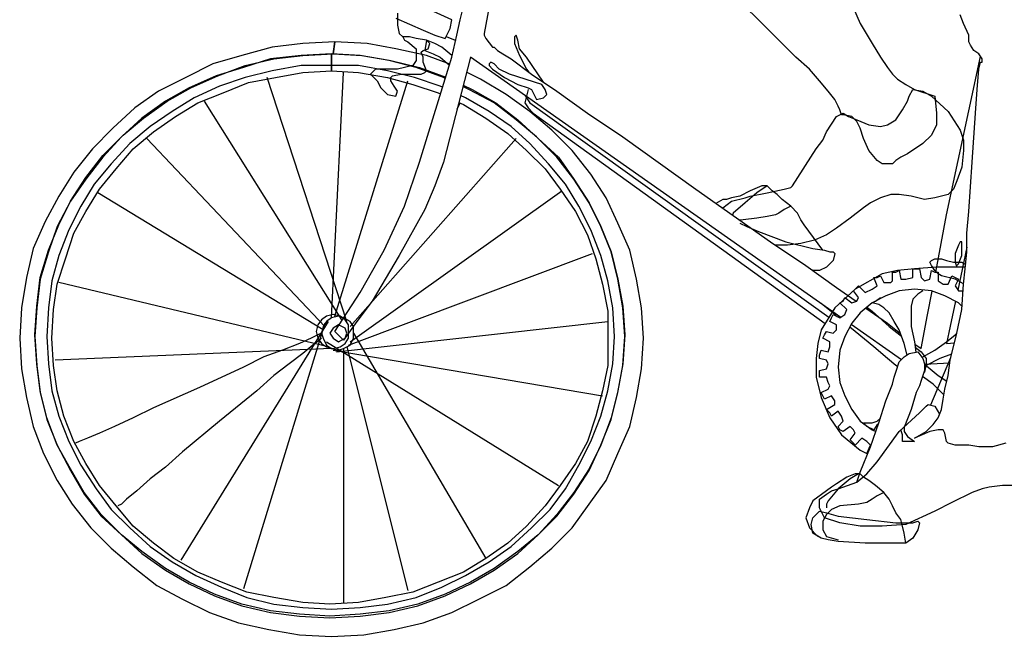
# Model space of a CAD drawing. Units: inches. Extents: x 70651 to 145278, y 52389 to 89301.
# Drawn here: x 112523 to 113751, y 86710 to 87480 of the extents above; entities that cross this region are included whole.
import ezdxf

# ---------------------------------------------------------------- set-up
doc = ezdxf.new("R2010")
doc.units = ezdxf.units.IN
doc.header["$MEASUREMENT"] = 0
doc.layers.add('09', color=9, linetype='Continuous')
doc.layers.add('DIEN HOA', color=111, linetype='Continuous')

# ---------------------------------------------------------------- blocks, each defined once
blk = doc.blocks.new('Nguoi 1')
at = {"layer": '09', "color": 2}
for p, q in [((4738.9, 3531.6), (4698.8, 3571.7)), ((4278.2, 3550.6), (4278.2, 3535.8)), ((4345.9, 3542.2), (4318.4, 3554.8)), ((4356.4, 3542.2), (4360.6, 3559.1)), ((4392.3, 3559.1), (4386, 3525.2)), ((4846.7, 3556.9), (4855.2, 3537.9)), ((4276.1, 3544.3), (4309.9, 3529.5)), ((4343.7, 3531.6), (4345.9, 3542.2)), ((4352.2, 3523.1), (4356.4, 3542.2)), ((4855.2, 3537.9), (4861.5, 3527.4)), ((4984.1, 3537.9), (4979.8, 3548.5)), ((4990.4, 3523.1), (4984.1, 3537.9)), ((4278.2, 3535.8), (4280.3, 3525.2)), ((4280.3, 3525.2), (4284.6, 3521)), ((4309.9, 3529.5), (4324.7, 3523.1)), ((4337.4, 3518.9), (4343.7, 3531.6)), ((4386, 3525.2), (4386, 3523.1)), ((4774.9, 3495.7), (4738.9, 3531.6)), ((4861.5, 3527.4), (4870, 3512.6)), ((4159.9, 3512.6), (4121.8, 3508.3)), ((4200, 3514.7), (4159.9, 3512.6)), ((4197.9, 3499.9), (4200, 3514.7)), ((4200, 3514.7), (4197.9, 3499.9)), ((4240.2, 3512.6), (4200, 3514.7)), ((4276.1, 3506.2), (4240.2, 3512.6)), ((4284.6, 3521), (4286.7, 3516.8)), ((4286.7, 3521), (4284.6, 3521)), ((4293, 3521), (4286.7, 3521)), ((4286.7, 3516.8), (4290.9, 3514.7)), ((4290.9, 3514.7), (4301.5, 3506.2)), ((4301.5, 3518.9), (4293, 3521)), ((4314.2, 3516.8), (4301.5, 3518.9)), ((4314.2, 3516.8), (4312, 3504.1)), ((4324.7, 3512.6), (4314.2, 3516.8)), ((4316.3, 3514.7), (4314.2, 3516.8)), ((4318.4, 3512.6), (4316.3, 3514.7)), ((4316.3, 3506.2), (4318.4, 3512.6)), ((4324.7, 3523.1), (4337.4, 3518.9)), ((4333.2, 3508.3), (4324.7, 3512.6)), ((4338.8, 3521.6), (4350.1, 3516.8)), ((4345.9, 3495.7), (4352.2, 3523.1)), ((4350.1, 3516.8), (4350.7, 3516.6)), ((4386, 3523.1), (4388.1, 3518.9)), ((4388.1, 3518.9), (4396.6, 3508.3)), ((4426.2, 3523.1), (4424, 3521)), ((4424, 3521), (4424, 3518.9)), ((4424, 3518.9), (4424, 3512.6)), ((4424, 3512.6), (4430.4, 3497.8)), ((4428.3, 3516.8), (4426.2, 3523.1)), ((4430.4, 3506.2), (4428.3, 3516.8)), ((4870, 3512.6), (4880.5, 3495.7)), ((4990.4, 3514.7), (4990.4, 3523.1)), ((4992.5, 3510.5), (4990.4, 3514.7)), ((4121.8, 3508.3), (4083.8, 3497.8)), ((4195.8, 3499.9), (4157.8, 3497.8)), ((4159.9, 3497.8), (4197.9, 3499.9)), ((4195.8, 3478.8), (4195.8, 3499.9)), ((4195.8, 3499.9), (4195.8, 3478.8)), ((4231.7, 3497.8), (4195.8, 3499.9)), ((4197.9, 3499.9), (4233.8, 3497.8)), ((4314.2, 3497.8), (4276.1, 3506.2)), ((4301.5, 3506.2), (4301.5, 3491.4)), ((4307.8, 3502), (4309.9, 3504.1)), ((4309.9, 3495.7), (4307.8, 3502)), ((4309.9, 3504.1), (4316.3, 3506.2)), ((4312, 3504.1), (4322.6, 3499.9)), ((4322.6, 3499.9), (4331.1, 3495.7)), ((4345.9, 3497.8), (4333.2, 3508.3)), ((4396.6, 3508.3), (4398.7, 3508.3)), ((4398.7, 3508.3), (4402.9, 3504.1)), ((4402.9, 3504.1), (4409.3, 3499.9)), ((4409.3, 3499.9), (4419.8, 3493.5)), ((4438.8, 3495.7), (4430.4, 3506.2)), ((4996.7, 3504.1), (4992.5, 3510.5)), ((5003.1, 3499.9), (4996.7, 3504.1)), ((5007.3, 3493.5), (5003.1, 3499.9)), ((4083.8, 3497.8), (4047.9, 3487.2)), ((4119.7, 3493.5), (4085.9, 3483)), ((4088, 3485.1), (4124, 3493.5)), ((4157.8, 3497.8), (4119.7, 3493.5)), ((4124, 3493.5), (4159.9, 3497.8)), ((4267.7, 3491.4), (4231.7, 3497.8)), ((4233.8, 3497.8), (4269.8, 3491.4)), ((4301.5, 3483), (4267.7, 3491.4)), ((4269.8, 3491.4), (4305.7, 3483)), ((4301.5, 3491.4), (4297.2, 3485.1)), ((4305.7, 3364.6), (4345.9, 3495.7)), ((4309.9, 3489.3), (4309.9, 3495.7)), ((4314.2, 3478.8), (4309.9, 3489.3)), ((4343.2, 3486.9), (4314.2, 3497.8)), ((4331.1, 3495.7), (4342.8, 3485.8)), ((4369.1, 3495.7), (4335.3, 3364.6)), ((4346.2, 3497.4), (4345.9, 3497.8)), ((4831, 3171), (4369.1, 3495.7)), ((4394.5, 3489.3), (4392.3, 3487.2)), ((4398.7, 3487.2), (4394.5, 3489.3)), ((4419.8, 3493.5), (4445.2, 3474.5)), ((4430.4, 3497.8), (4438.8, 3480.9)), ((4460.3, 3464.4), (4438.8, 3495.7)), ((4791.8, 3480.9), (4774.9, 3495.7)), ((4880.5, 3495.7), (4889, 3483)), ((4962.9, 3299.1), (5005.3, 3496.6)), ((5003.1, 3480.9), (5005.2, 3489.3)), ((5005.2, 3489.3), (5007.3, 3489.3)), ((5007.3, 3489.3), (5007.3, 3493.5)), ((5007.3, 3489.3), (5007.3, 3489.3)), ((4047.9, 3487.2), (4014.1, 3470.3)), ((4085.9, 3483), (4052.1, 3472.4)), ((4054.2, 3472.4), (4088, 3485.1)), ((4121.8, 3478.8), (4088, 3470.3)), ((4157.8, 3485.1), (4121.8, 3478.8)), ((4126.1, 3470.3), (4159.9, 3476.6)), ((4193.7, 3485.1), (4157.8, 3485.1)), ((4159.9, 3476.6), (4195.8, 3478.8)), ((4229.6, 3485.1), (4193.7, 3485.1)), ((4195.8, 3478.8), (4229.6, 3476.6)), ((4195.8, 3170.2), (4210.6, 3476.6)), ((4265.5, 3478.8), (4229.6, 3485.1)), ((4229.6, 3476.6), (4265.5, 3470.3)), ((4250.8, 3480.9), (4244.4, 3474.5)), ((4259.2, 3480.9), (4250.8, 3480.9)), ((4278.2, 3480.9), (4259.2, 3480.9)), ((4299.4, 3470.3), (4265.5, 3478.8)), ((4297.2, 3485.1), (4278.2, 3480.9)), ((4335.3, 3470.3), (4301.5, 3483)), ((4305.7, 3483), (4338.2, 3470.8)), ((4307.8, 3474.5), (4312, 3476.6)), ((4312, 3476.6), (4314.2, 3478.8)), ((4381.8, 3468.2), (4364.3, 3476.9)), ((4392.3, 3487.2), (4392.3, 3485.1)), ((4392.3, 3485.1), (4396.6, 3480.9)), ((4396.6, 3480.9), (4411.4, 3470.3)), ((4405, 3480.9), (4398.7, 3487.2)), ((4417.7, 3474.5), (4405, 3480.9)), ((4438.8, 3480.9), (4442, 3476.9)), ((4804.4, 3466.1), (4791.8, 3480.9)), ((4889, 3483), (4895.3, 3474.5)), ((5001, 3455.5), (5003.1, 3480.9)), ((4014.1, 3470.3), (3980.2, 3453.4)), ((4052.1, 3472.4), (4018.3, 3457.6)), ((4020.4, 3457.6), (4054.2, 3472.4)), ((4088, 3470.3), (4056.3, 3459.7)), ((4060.6, 3451.3), (4092.3, 3464)), ((4092.3, 3464), (4126.1, 3470.3)), ((4214.8, 3166), (4115.5, 3470.3)), ((4200, 3172.3), (4290.9, 3466.1)), ((4244.4, 3474.5), (4252.9, 3466.1)), ((4252.9, 3466.1), (4257.1, 3457.6)), ((4265.5, 3470.3), (4297.2, 3461.8)), ((4269.8, 3470.3), (4271.9, 3472.4)), ((4269.8, 3466.1), (4269.8, 3470.3)), ((4274, 3459.7), (4269.8, 3466.1)), ((4271.9, 3472.4), (4282.5, 3474.5)), ((4282.5, 3474.5), (4297.2, 3474.5)), ((4297.2, 3474.5), (4307.8, 3474.5)), ((4331.1, 3459.7), (4299.4, 3470.3)), ((4337.7, 3469.2), (4335.3, 3470.3)), ((4413.5, 3449.2), (4381.8, 3468.2)), ((4411.4, 3470.3), (4428.3, 3461.8)), ((4457.9, 3461.8), (4417.7, 3474.5)), ((4445.2, 3474.5), (4476.9, 3453.4)), ((4815, 3453.4), (4804.4, 3466.1)), ((4895.3, 3474.5), (4901.7, 3468.2)), ((4901.7, 3468.2), (4912.2, 3461.8)), ((3980.2, 3453.4), (3950.7, 3432.3)), ((4018.3, 3457.6), (3988.7, 3440.7)), ((3990.8, 3440.7), (4020.4, 3457.6)), ((4056.3, 3459.7), (4024.6, 3444.9)), ((4028.9, 3438.6), (4060.6, 3451.3)), ((4257.1, 3457.6), (4265.5, 3449.2)), ((4278.2, 3453.4), (4274, 3459.7)), ((4276.1, 3447.1), (4278.2, 3453.4)), ((4297.2, 3461.8), (4328.9, 3451.3)), ((4328.9, 3451.3), (4331.8, 3449.9)), ((4334.4, 3458.2), (4331.1, 3459.7)), ((4367, 3455.5), (4359.6, 3458.9)), ((4360.1, 3460.7), (4371.2, 3455.5)), ((4398.7, 3438.6), (4367, 3455.5)), ((4371.2, 3455.5), (4400.8, 3438.6)), ((4428.3, 3461.8), (4440.9, 3457.6)), ((4440.9, 3455.5), (4438.8, 3447.1)), ((4440.9, 3457.6), (4445.2, 3455.5)), ((4445.2, 3455.5), (4447.3, 3451.3)), ((4447.3, 3451.3), (4449.4, 3447.1)), ((4462.1, 3455.5), (4457.9, 3461.8)), ((4464.2, 3449.2), (4462.1, 3455.5)), ((4476.9, 3453.4), (4514.9, 3425.9)), ((4823.5, 3442.8), (4815, 3453.4)), ((4912.2, 3461.8), (4922.8, 3455.5)), ((4916.4, 3447.1), (4920.7, 3455.5)), ((4920.7, 3455.5), (4933.4, 3453.4)), ((4922.8, 3455.5), (4948.1, 3447.1)), ((4933.4, 3453.4), (4943.9, 3447.1)), ((4998.9, 3425.9), (5001, 3455.5)), ((3988.7, 3440.7), (3959.1, 3419.6)), ((3961.2, 3419.6), (3990.8, 3440.7)), ((4024.6, 3444.9), (3997.2, 3428)), ((4001.4, 3421.7), (4028.9, 3438.6)), ((4208.5, 3168.1), (4037.3, 3440.7)), ((4265.5, 3449.2), (4276.1, 3447.1)), ((4352.3, 3430.7), (4356.4, 3438.6)), ((4354.6, 3439.3), (4360.6, 3436.5)), ((4362.8, 3444.9), (4356.7, 3447.8)), ((4392.3, 3428), (4362.8, 3444.9)), ((4426.2, 3417.5), (4398.7, 3438.6)), ((4400.8, 3438.6), (4428.3, 3417.5)), ((4443.1, 3428), (4413.5, 3449.2)), ((4436.7, 3448.2), (4438.8, 3444.9)), ((4438.8, 3447.1), (4436.7, 3438.6)), ((4436.7, 3438.6), (4440.9, 3432.3)), ((4438.8, 3444.9), (4443.1, 3438.6)), ((4443.1, 3438.6), (4816.2, 3171.1)), ((4449.4, 3447.1), (4451.5, 3442.8)), ((4451.5, 3442.8), (4460, 3444.9)), ((4460, 3444.9), (4464.2, 3449.2)), ((4827.7, 3434.4), (4823.5, 3442.8)), ((4908, 3430.1), (4914.3, 3440.7)), ((4914.3, 3440.7), (4916.4, 3447.1)), ((4943.9, 3447.1), (4965, 3428)), ((4948.1, 3447.1), (4950.3, 3425.9)), ((3950.7, 3432.3), (3923.2, 3406.9)), ((3997.2, 3428), (3969.7, 3409)), ((4360.6, 3436.5), (4388.1, 3419.6)), ((4419.8, 3409), (4392.3, 3428)), ((4440.9, 3432.3), (4447.3, 3425.9)), ((4470.5, 3404.8), (4443.1, 3428)), ((4829.8, 3430.1), (4827.7, 3434.4)), ((4831.9, 3423.8), (4829.8, 3430.1)), ((4899.5, 3417.5), (4908, 3430.1)), ((4965, 3428), (4979.8, 3404.8)), ((3959.1, 3419.6), (3933.8, 3396.3)), ((3935.9, 3398.4), (3961.2, 3419.6)), ((3973.9, 3402.7), (4001.4, 3421.7)), ((4388.1, 3419.6), (4415.6, 3400.6)), ((4451.5, 3396.3), (4426.2, 3417.5)), ((4428.3, 3417.5), (4453.6, 3394.2)), ((4447.3, 3425.9), (4811.5, 3163.5)), ((4514.9, 3425.9), (4559.3, 3396.3)), ((4812.9, 3402.7), (4825.6, 3421.7)), ((4825.6, 3421.7), (4834, 3425.9)), ((4831.9, 3423.8), (4831.9, 3423.8)), ((4834, 3423.8), (4831.9, 3423.8)), ((4834, 3425.9), (4840.4, 3421.7)), ((4844.6, 3421.7), (4834, 3423.8)), ((4840.4, 3421.7), (4850.9, 3417.5)), ((4850.9, 3415.4), (4844.6, 3421.7)), ((4850.9, 3417.5), (4865.7, 3411.1)), ((4855.2, 3406.9), (4850.9, 3415.4)), ((4889, 3411.1), (4899.5, 3417.5)), ((4950.3, 3425.9), (4950.3, 3411.1)), ((4994.6, 3364.6), (4998.9, 3425.9)), ((3923.2, 3406.9), (3897.8, 3381.5)), ((3969.7, 3409), (3944.3, 3387.9)), ((3948.5, 3381.5), (3973.9, 3402.7)), ((4443.1, 3387.9), (4419.8, 3409)), ((4495.9, 3379.4), (4470.5, 3404.8)), ((4808.7, 3392.1), (4812.9, 3402.7)), ((4859.4, 3394.2), (4855.2, 3406.9)), ((4865.7, 3411.1), (4880.5, 3409)), ((4880.5, 3409), (4889, 3411.1)), ((4950.3, 3411.1), (4943.9, 3398.4)), ((4979.8, 3404.8), (4984.1, 3392.1)), ((3910.5, 3373.1), (3935.9, 3398.4)), ((3933.8, 3396.3), (3910.5, 3371)), ((4187.4, 3159.6), (3965.5, 3394.2)), ((4219.1, 3159.6), (4426.2, 3394.2)), ((4415.6, 3400.6), (4438.8, 3379.4)), ((4476.9, 3371), (4451.5, 3396.3)), ((4453.6, 3394.2), (4479, 3371)), ((4559.3, 3396.3), (4650.2, 3330.8)), ((4800.2, 3381.5), (4808.7, 3392.1)), ((4865.7, 3379.4), (4859.4, 3394.2)), ((4943.9, 3398.4), (4933.4, 3387.9)), ((4984.1, 3392.1), (4984.1, 3379.4)), ((3897.8, 3381.5), (3874.6, 3352)), ((3944.3, 3387.9), (3921.1, 3362.5)), ((3927.4, 3356.2), (3948.5, 3381.5)), ((4438.8, 3379.4), (4462.1, 3356.2)), ((4466.3, 3362.5), (4443.1, 3387.9)), ((4519.1, 3349.8), (4495.9, 3379.4)), ((4770.6, 3335), (4800.2, 3381.5)), ((4876.3, 3366.7), (4865.7, 3379.4)), ((4933.4, 3387.9), (4914.3, 3375.2)), ((4984.1, 3379.4), (4982, 3358.3)), ((3889.4, 3345.6), (3910.5, 3373.1)), ((3910.5, 3371), (3889.4, 3343.5)), ((4286.7, 3309.7), (4305.7, 3364.6)), ((4335.3, 3364.6), (4324.7, 3335)), ((4498, 3343.5), (4476.9, 3371)), ((4479, 3371), (4498, 3343.5)), ((4882.6, 3362.5), (4876.3, 3366.7)), ((4899.5, 3366.7), (4895.3, 3362.5)), ((4905.9, 3371), (4899.5, 3366.7)), ((4914.3, 3375.2), (4905.9, 3371)), ((4990.4, 3303.3), (4994.6, 3364.6)), ((3921.1, 3362.5), (3899.9, 3337.2)), ((3906.3, 3330.8), (3927.4, 3356.2)), ((4462.1, 3356.2), (4481.1, 3330.8)), ((4487.4, 3337.2), (4466.3, 3362.5)), ((4889, 3362.5), (4882.6, 3362.5)), ((4895.3, 3362.5), (4889, 3362.5)), ((4982, 3358.3), (4975.6, 3341.4)), ((3874.6, 3352), (3855.6, 3322.4)), ((3870.4, 3316), (3889.4, 3345.6)), ((3889.4, 3343.5), (3870.4, 3316)), ((4517, 3313.9), (4498, 3343.5)), ((4498, 3343.5), (4517, 3313.9)), ((4538.2, 3320.3), (4519.1, 3349.8)), ((4975.6, 3341.4), (4971.4, 3330.8)), ((3899.9, 3337.2), (3883, 3309.7)), ((3889.4, 3303.3), (3906.3, 3330.8)), ((4219.1, 3140.6), (4483.2, 3328.7)), ((4324.7, 3335), (4312, 3305.5)), ((4481.1, 3330.8), (4500.1, 3303.3)), ((4504.3, 3309.7), (4487.4, 3337.2)), ((4650.2, 3330.8), (4743.2, 3265.3)), ((4717.8, 3328.7), (4705.1, 3322.4)), ((4732.6, 3335), (4717.8, 3328.7)), ((4738.9, 3335), (4726.2, 3326.6)), ((4738.9, 3335), (4732.6, 3335)), ((4741, 3332.9), (4738.9, 3335)), ((4738.9, 3326.6), (4760.1, 3330.8)), ((4745.3, 3328.7), (4741, 3332.9)), ((4751.6, 3324.5), (4745.3, 3328.7)), ((4760.1, 3330.8), (4768.5, 3332.9)), ((4768.5, 3332.9), (4770.6, 3335)), ((4971.4, 3330.8), (4965, 3324.5)), ((3855.6, 3322.4), (3838.7, 3290.7)), ((3870.4, 3316), (3853.5, 3284.3)), ((3855.6, 3286.4), (3870.4, 3316)), ((4185.2, 3155.4), (3904.2, 3326.6)), ((4553, 3288.6), (4538.2, 3320.3)), ((4684, 3318.1), (4675.2, 3313.2)), ((4688.2, 3318.1), (4684, 3318.1)), ((4684, 3307.6), (4694.5, 3316)), ((4694.5, 3320.3), (4688.2, 3318.1)), ((4705.1, 3322.4), (4694.5, 3320.3)), ((4694.5, 3316), (4711.5, 3320.3)), ((4726.2, 3326.6), (4711.5, 3313.9)), ((4711.5, 3320.3), (4717.8, 3322.4)), ((4711.5, 3320.3), (4711.5, 3320.3)), ((4717.8, 3322.4), (4738.9, 3326.6)), ((4757.9, 3318.1), (4751.6, 3324.5)), ((4768.5, 3309.7), (4757.9, 3318.1)), ((4880.5, 3320.3), (4867.8, 3313.9)), ((4893.2, 3324.5), (4880.5, 3320.3)), ((4903.8, 3324.5), (4893.2, 3324.5)), ((4918.6, 3322.4), (4903.8, 3324.5)), ((4935.5, 3318.1), (4918.6, 3322.4)), ((4948.1, 3320.3), (4935.5, 3318.1)), ((4965, 3324.5), (4948.1, 3320.3)), ((3883, 3309.7), (3868.2, 3280.1)), ((3874.6, 3275.9), (3889.4, 3303.3)), ((4261.3, 3254.7), (4286.7, 3309.7)), ((4312, 3305.5), (4280.3, 3248.4)), ((4500.1, 3303.3), (4514.9, 3273.8)), ((4519.1, 3280.1), (4504.3, 3309.7)), ((4531.8, 3284.3), (4517, 3313.9)), ((4517, 3313.9), (4531.8, 3284.3)), ((4683.9, 3307.1), (4684, 3307.6)), ((4711.5, 3313.9), (4696.7, 3301.2)), ((4760.1, 3305.5), (4753.7, 3301.2)), ((4768.5, 3309.7), (4760.1, 3305.5)), ((4777, 3301.2), (4768.5, 3309.7)), ((4859.4, 3307.6), (4842.5, 3294.9)), ((4867.8, 3313.9), (4859.4, 3307.6)), ((4988.3, 3275.9), (4990.4, 3303.3)), ((4696.7, 3301.2), (4695.8, 3298.7)), ((4709.3, 3292.8), (4705.1, 3292.1)), ((4726.2, 3294.9), (4709.3, 3292.8)), ((4738.9, 3297), (4726.2, 3294.9)), ((4749.5, 3299.1), (4738.9, 3297)), ((4753.7, 3301.2), (4749.5, 3299.1)), ((4779.1, 3297), (4777, 3301.2)), ((4781.2, 3292.8), (4779.1, 3297)), ((4785.4, 3286.4), (4781.2, 3292.8)), ((4842.5, 3294.9), (4825.6, 3282.2)), ((4949.3, 3227.3), (4962.9, 3299.1)), ((3838.7, 3290.7), (3823.9, 3256.9)), ((3842.9, 3254.7), (3855.6, 3286.4)), ((3853.5, 3284.3), (3842.9, 3252.6)), ((3868.2, 3280.1), (3855.6, 3248.4)), ((4531.8, 3248.4), (4519.1, 3280.1)), ((4544.5, 3252.6), (4531.8, 3284.3)), ((4531.8, 3284.3), (4544.5, 3252.6)), ((4567.7, 3254.7), (4553, 3288.6)), ((4705.1, 3288.6), (4713.6, 3284.3)), ((4713.6, 3284.3), (4728.4, 3278)), ((4808.7, 3254.7), (4785.4, 3286.4)), ((4825.6, 3282.2), (4812.9, 3273.8)), ((3864, 3244.2), (3874.6, 3275.9)), ((4514.9, 3273.8), (4525.5, 3244.2)), ((4728.4, 3278), (4762.2, 3265.3)), ((4798.1, 3267.4), (4781.2, 3263.2)), ((4812.9, 3273.8), (4798.1, 3267.4)), ((4988.3, 3252.6), (4988.3, 3275.9)), ((3823.9, 3256.9), (3815.4, 3220.9)), ((3832.3, 3220.9), (3842.9, 3254.7)), ((4231.7, 3201.9), (4261.3, 3254.7)), ((4576.2, 3218.8), (4567.7, 3254.7)), ((4743.2, 3265.3), (4787.5, 3235.7)), ((4764.3, 3261.1), (4749.5, 3261.1)), ((4762.2, 3265.3), (4796, 3256.9)), ((4781.2, 3263.2), (4764.3, 3261.1)), ((4796, 3256.9), (4810.8, 3254.7)), ((4810.8, 3254.7), (4817.1, 3252.6)), ((4977.7, 3261.1), (4973.5, 3250.5)), ((4988.3, 3258.6), (4977, 3205.1)), ((4979.8, 3265.3), (4977.7, 3261.1)), ((4982, 3265.3), (4979.8, 3265.3)), ((4982, 3261.1), (4982, 3265.3)), ((4982, 3248.4), (4982, 3261.1)), ((3842.9, 3252.6), (3832.3, 3218.8)), ((3855.6, 3248.4), (3847.1, 3216.7)), ((3853.5, 3212.5), (3864, 3244.2)), ((4216.9, 3136.4), (4521.3, 3250.5)), ((4280.3, 3248.4), (4246.5, 3191.3)), ((4525.5, 3244.2), (4533.9, 3212.5)), ((4540.3, 3216.7), (4531.8, 3248.4)), ((4553, 3218.8), (4544.5, 3252.6)), ((4544.5, 3252.6), (4553, 3218.8)), ((4821.3, 3242.1), (4812.9, 3233.6)), ((4817.1, 3252.6), (4821.3, 3252.6)), ((4821.3, 3252.6), (4823.5, 3250.5)), ((4823.5, 3250.5), (4821.3, 3242.1)), ((4941.8, 3239.9), (4943.9, 3242.1)), ((4943.9, 3242.1), (4948.1, 3244.2)), ((4948.1, 3244.2), (4956.6, 3244.2)), ((4956.6, 3244.2), (4962.9, 3242.1)), ((4962.9, 3242.1), (4971.4, 3239.9)), ((4973.5, 3250.5), (4973.5, 3239.9)), ((4977.7, 3237.8), (4982, 3248.4)), ((4986.2, 3231.5), (4988.3, 3252.6)), ((4787.5, 3235.7), (4825.6, 3208.2)), ((4798.1, 3229.4), (4795.6, 3229.9)), ((4812.9, 3233.6), (4804.4, 3229.4)), ((4922.8, 3231.5), (4901.7, 3229.4)), ((4920.7, 3231.5), (4924.9, 3231.5)), ((4920.7, 3220.9), (4920.7, 3231.5)), ((4950.3, 3233.6), (4922.8, 3231.5)), ((4924.9, 3231.5), (4929.1, 3231.5)), ((4929.1, 3231.5), (4931.2, 3220.9)), ((4943.9, 3235.7), (4941.8, 3239.9)), ((4948.1, 3229.4), (4943.9, 3235.7)), ((4982, 3233.6), (4950.3, 3233.6)), ((4971.4, 3239.9), (4982, 3239.9)), ((4973.5, 3239.9), (4975.6, 3233.6)), ((4975.6, 3235.7), (4977.7, 3237.8)), ((4975.6, 3233.6), (4975.6, 3235.7)), ((4982, 3239.9), (4986.7, 3236.8)), ((4986.4, 3233.6), (4982, 3233.6)), ((4984.1, 3212.5), (4986.2, 3231.5)), ((3815.4, 3220.9), (3809.1, 3182.9)), ((3828.1, 3185), (3832.3, 3220.9)), ((3832.3, 3218.8), (3828.1, 3182.9)), ((4559.3, 3182.9), (4553, 3218.8)), ((4553, 3218.8), (4559.3, 3185)), ((4582.5, 3182.9), (4576.2, 3218.8)), ((4804.4, 3229.4), (4798.1, 3229.4)), ((4882.6, 3225.2), (4848.8, 3206.1)), ((4872.1, 3220.9), (4876.3, 3220.9)), ((4876.3, 3210.4), (4872.1, 3220.9)), ((4876.3, 3220.9), (4880.5, 3223)), ((4880.5, 3223), (4884.7, 3214.6)), ((4901.7, 3229.4), (4882.6, 3225.2)), ((4895.3, 3227.3), (4899.5, 3227.3)), ((4895.3, 3216.7), (4895.3, 3227.3)), ((4899.5, 3227.3), (4903.8, 3229.4)), ((4903.8, 3229.4), (4905.9, 3218.8)), ((4905.9, 3218.8), (4912.2, 3218.8)), ((4912.2, 3218.8), (4920.7, 3220.9)), ((4931.2, 3220.9), (4935.5, 3216.7)), ((4935.5, 3216.7), (4941.8, 3218.8)), ((4941.8, 3218.8), (4943.9, 3229.4)), ((4943.9, 3229.4), (4948.1, 3227.3)), ((4952.4, 3225.2), (4948.1, 3229.4)), ((4948.1, 3227.3), (4952.4, 3227.3)), ((4952.4, 3227.3), (4952.4, 3216.7)), ((4956.6, 3223), (4952.4, 3225.2)), ((4973.5, 3218.8), (4956.6, 3223)), ((4965, 3212.5), (4969.3, 3223)), ((4969.3, 3223), (4973.5, 3220.9)), ((4973.5, 3220.9), (4977.7, 3218.8)), ((4977.7, 3218.8), (4973.5, 3210.4)), ((4984.1, 3212.8), (4973.5, 3218.8)), ((3847.1, 3216.7), (3842.9, 3182.9)), ((3849.2, 3180.8), (3853.5, 3212.5)), ((4191.6, 3134.3), (3855.6, 3214.6)), ((4533.9, 3212.5), (4540.3, 3178.7)), ((4546.6, 3182.9), (4540.3, 3216.7)), ((4848.8, 3206.1), (4823.5, 3182.9)), ((4825.6, 3208.2), (4850, 3191)), ((4846.7, 3204), (4850.9, 3208.2)), ((4850.9, 3208.2), (4853, 3210.4)), ((4853, 3210.4), (4861.5, 3201.9)), ((4861.5, 3201.9), (4870, 3206.1)), ((4870, 3206.1), (4876.3, 3210.4)), ((4884.7, 3214.6), (4893.2, 3214.6)), ((4893.2, 3214.6), (4895.3, 3216.7)), ((4922.8, 3206.1), (4903.8, 3204)), ((4943.9, 3204), (4922.8, 3206.1)), ((4952.4, 3216.7), (4958.7, 3212.5)), ((4958.7, 3212.5), (4965, 3212.5)), ((4973.5, 3210.4), (4977.7, 3204)), ((4982, 3180.8), (4984.1, 3212.5)), ((4200, 3153.3), (4231.7, 3201.9)), ((4834, 3191.3), (4836.1, 3195.6)), ((4836.1, 3195.6), (4844.6, 3189.2)), ((4853, 3195.6), (4846.7, 3204)), ((4850.9, 3191.3), (4853, 3195.6)), ((4886.9, 3197.7), (4870, 3189.2)), ((4874.2, 3191.3), (4880.5, 3195.6)), ((4903.8, 3204), (4886.9, 3197.7)), ((4920.7, 3193.5), (4918.6, 3185)), ((4927, 3199.8), (4920.7, 3193.5)), ((4933.4, 3204), (4927, 3199.8)), ((4939.2, 3174.2), (4944.8, 3203.7)), ((4960.8, 3197.7), (4943.9, 3204)), ((4977.7, 3189.2), (4960.8, 3197.7)), ((4977.7, 3204), (4983.5, 3204)), ((3809.1, 3182.9), (3807, 3144.9)), ((3826, 3149.1), (3828.1, 3185)), ((3828.1, 3182.9), (3826, 3147)), ((3842.9, 3182.9), (3840.8, 3147)), ((3847.1, 3144.9), (3849.2, 3180.8)), ((4246.5, 3191.3), (4227.5, 3166)), ((4548.7, 3147), (4546.6, 3182.9)), ((4559.3, 3185), (4561.4, 3149.1)), ((4561.4, 3147), (4559.3, 3182.9)), ((4584.7, 3144.9), (4582.5, 3182.9)), ((4823.5, 3174.4), (4806.6, 3188.2)), ((4823.5, 3182.9), (4806.6, 3155.4)), ((4829.8, 3189.2), (4834, 3191.3)), ((4838.3, 3180.8), (4829.8, 3189.2)), ((4836.1, 3174.4), (4838.3, 3180.8)), ((4844.6, 3189.2), (4850.9, 3191.3)), ((4870, 3189.2), (4855.2, 3176.6)), ((4862.1, 3182.5), (4889, 3163.9)), ((4863.4, 3183.6), (4870, 3178.7)), ((4870, 3189.2), (4874.2, 3191.3)), ((4878.4, 3187.1), (4870, 3189.2)), ((4884.7, 3182.9), (4878.4, 3187.1)), ((4891.1, 3176.6), (4884.7, 3182.9)), ((4918.6, 3185), (4918.6, 3172.3)), ((4974, 3191.1), (4967.5, 3160.2)), ((4975.6, 3151.2), (4982, 3180.8)), ((4982.2, 3184.7), (4977.7, 3189.2)), ((4183.1, 3168.1), (4178.9, 3161.8)), ((4189.5, 3172.3), (4183.1, 3168.1)), ((4197.9, 3174.4), (4189.5, 3172.3)), ((4195.8, 3170.2), (4189.5, 3166)), ((4204.3, 3172.3), (4195.8, 3170.2)), ((4206.4, 3172.3), (4197.9, 3174.4)), ((4210.6, 3170.2), (4204.3, 3172.3)), ((4212.7, 3168.1), (4206.4, 3172.3)), ((4219.1, 3166), (4210.6, 3170.2)), ((4216.9, 3161.8), (4212.7, 3168.1)), ((4540.3, 3178.7), (4540.3, 3144.9)), ((4817.1, 3166), (4819.2, 3170.2)), ((4819.2, 3170.2), (4821.3, 3174.4)), ((4821.3, 3174.4), (4829.8, 3170.2)), ((4826.6, 3171.8), (4823.5, 3174.4)), ((4829.8, 3170.2), (4836.1, 3174.4)), ((4855.2, 3176.6), (4844.6, 3163.9)), ((4870, 3178.7), (4891.1, 3159.6)), ((4897.4, 3166), (4891.1, 3176.6)), ((4918.6, 3172.3), (4918.6, 3159.6)), ((4931.2, 3132.2), (4939.2, 3174.2)), ((4191.6, 3166), (4007.7, 2868)), ((4187.4, 3163.9), (4085.9, 2832.1)), ((4178.9, 3161.8), (4176.8, 3153.3)), ((4185.2, 3159.6), (4183.1, 3151.2)), ((4189.5, 3166), (4185.2, 3159.6)), ((4197.9, 3157.5), (4193.7, 3151.2)), ((4204.3, 3161.8), (4197.9, 3157.5)), ((4202.1, 3127.9), (4540.3, 3166)), ((4212.7, 3157.5), (4204.3, 3161.8)), ((4227.5, 3166), (4210.6, 3142.7)), ((4214.8, 3151.2), (4212.7, 3157.5)), ((4216.9, 3153.3), (4216.9, 3161.8)), ((4223.3, 3159.6), (4219.1, 3166)), ((4223.3, 3151.2), (4223.3, 3159.6)), ((4825.6, 3161.8), (4817.1, 3166)), ((4825.6, 3155.4), (4825.6, 3161.8)), ((4844.6, 3163.9), (4836.1, 3147)), ((4848.8, 3153.3), (4842.1, 3158.9)), ((4906.5, 3118), (4843.7, 3162.1)), ((4889, 3163.9), (4899.5, 3155.4)), ((4891.1, 3159.6), (4906.7, 3147.5)), ((4903.8, 3155.4), (4897.4, 3166)), ((4918.6, 3159.6), (4922.8, 3140.6)), ((4967.5, 3160.2), (4962.9, 3138.5)), ((3807, 3144.9), (3809.1, 3106.8)), ((3828.1, 3113.2), (3826, 3149.1)), ((3826, 3147), (3828.1, 3111)), ((3840.8, 3147), (3842.9, 3113.2)), ((3849.2, 3111), (3847.1, 3144.9)), ((4170.4, 3144.9), (4155.7, 3138.5)), ((4178.9, 3149.1), (4170.4, 3144.9)), ((4176.8, 3153.3), (4178.9, 3144.9)), ((4183.1, 3151.2), (4178.9, 3149.1)), ((4178.9, 3144.9), (4183.1, 3138.5)), ((4183.1, 3144.9), (4181, 3142.7)), ((4183.1, 3151.2), (4185.2, 3144.9)), ((4185.2, 3144.9), (4189.5, 3136.4)), ((4193.7, 3151.2), (4197.9, 3144.9)), ((4197.9, 3144.9), (4204.3, 3140.6)), ((4210.6, 3142.7), (4200, 3153.3)), ((4204.3, 3140.6), (4212.7, 3144.9)), ((4212.7, 3144.9), (4214.8, 3151.2)), ((4212.7, 3138.5), (4216.9, 3144.9)), ((4216.9, 3144.9), (4216.9, 3153.3)), ((4219.1, 3136.4), (4223.3, 3144.9)), ((4223.3, 3144.9), (4223.3, 3151.2)), ((4223.3, 3151.2), (4388.1, 2870.1)), ((4540.3, 3144.9), (4540.3, 3111)), ((4546.6, 3113.2), (4548.7, 3147)), ((4561.4, 3149.1), (4559.3, 3113.2)), ((4559.3, 3111), (4561.4, 3147)), ((4582.5, 3106.8), (4584.7, 3144.9)), ((4806.6, 3155.4), (4802.3, 3138.5)), ((4808.7, 3144.9), (4810.8, 3149.1)), ((4817.1, 3140.6), (4808.7, 3144.9)), ((4810.8, 3149.1), (4812.9, 3153.3)), ((4812.9, 3153.3), (4821.3, 3151.2)), ((4821.3, 3151.2), (4825.6, 3155.4)), ((4836.1, 3147), (4829.8, 3130.1)), ((4872.1, 3134.3), (4848.8, 3153.3)), ((4899.5, 3155.4), (4905.4, 3151)), ((4910.1, 3138.5), (4903.8, 3155.4)), ((4962.9, 3140.6), (4973.5, 3149.1)), ((4967.2, 3117.4), (4975.6, 3151.2)), ((4973.5, 3149.1), (4975.6, 3151.2)), ((4195.8, 3132.2), (3851.3, 3117.4)), ((4155.7, 3138.5), (4134.5, 3130.1)), ((4172.6, 3136.4), (4159.9, 3125.8)), ((4181, 3142.7), (4172.6, 3136.4)), ((4183.1, 3138.5), (4189.5, 3134.3)), ((4189.5, 3140.6), (4479, 2961)), ((4189.5, 3136.4), (4195.8, 3132.2)), ((4189.5, 3134.3), (4197.9, 3132.2)), ((4195.8, 3132.2), (4204.3, 3130.1)), ((4197.9, 3132.2), (4206.4, 3134.3)), ((4204.3, 3130.1), (4210.6, 3132.2)), ((4206.4, 3134.3), (4212.7, 3138.5)), ((4210.6, 3132.2), (4219.1, 3136.4)), ((4210.6, 3132.2), (4210.6, 2815.2)), ((4214.8, 3134.3), (4290.9, 2830)), ((4802.3, 3138.5), (4800.2, 3119.5)), ((4815, 3127.9), (4817.1, 3134.3)), ((4817.1, 3134.3), (4817.1, 3140.6)), ((4889, 3119.5), (4872.1, 3134.3)), ((4913.7, 3124), (4910.1, 3138.5)), ((4922.8, 3140.6), (4924.4, 3127.4)), ((4923.2, 3137.5), (4931.2, 3132.2)), ((4923.6, 3134), (4931.2, 3127.9)), ((4948.1, 3130.1), (4962.9, 3140.6)), ((4962.9, 3138.5), (4972.6, 3139.1)), ((4111.3, 3121.6), (4085.9, 3108.9)), ((4134.5, 3130.1), (4111.3, 3121.6)), ((4159.9, 3125.8), (4143, 3113.2)), ((4197.9, 3130.1), (4533.9, 3073)), ((4800.2, 3119.5), (4800.2, 3096.2)), ((4804.4, 3123.7), (4806.6, 3130.1)), ((4804.4, 3119.5), (4804.4, 3123.7)), ((4812.9, 3117.4), (4804.4, 3119.5)), ((4806.6, 3130.1), (4815, 3127.9)), ((4829.8, 3130.1), (4827.7, 3108.9)), ((4899.5, 3111), (4889, 3119.5)), ((4903.8, 3115.3), (4910.1, 3121.6)), ((4903.8, 3115.3), (4910.1, 3121.6)), ((4910.1, 3121.6), (4916.4, 3125.8)), ((4910.1, 3121.6), (4916.4, 3125.8)), ((4916.4, 3125.8), (4927, 3127.9)), ((4916.4, 3125.8), (4927, 3127.9)), ((4927, 3127.9), (4927, 3127.9)), ((4927, 3127.9), (4933.4, 3119.5)), ((4931.2, 3127.9), (4937.6, 3119.5)), ((4932.1, 3121.2), (4933.4, 3121.6)), ((4933.4, 3121.6), (4948.1, 3130.1)), ((4933.4, 3119.5), (4935.5, 3113.2)), ((4954.5, 3119.5), (4937.6, 3111)), ((4937.6, 3119.5), (4937.6, 3113.2)), ((4967.9, 3120.4), (4943, 3061.6)), ((4969.1, 3125), (4954.5, 3119.5)), ((3809.1, 3106.8), (3815.4, 3070.9)), ((3832.3, 3079.3), (3828.1, 3113.2)), ((3828.1, 3111), (3832.3, 3077.2)), ((3842.9, 3113.2), (3847.1, 3079.3)), ((3853.5, 3079.3), (3849.2, 3111)), ((4085.9, 3108.9), (4031, 3083.6)), ((4143, 3113.2), (4124, 3098.4)), ((4540.3, 3111), (4533.9, 3079.3)), ((4540.3, 3079.3), (4546.6, 3113.2)), ((4559.3, 3113.2), (4553, 3079.3)), ((4553, 3077.2), (4559.3, 3111)), ((4576.2, 3070.9), (4582.5, 3106.8)), ((4804.4, 3104.7), (4812.9, 3106.8)), ((4815, 3113.2), (4812.9, 3117.4)), ((4812.9, 3106.8), (4815, 3113.2)), ((4827.7, 3108.9), (4829.8, 3089.9)), ((4899.5, 3102.6), (4903.8, 3115.3)), ((4899.5, 3102.6), (4903.8, 3115.3)), ((4901.8, 3109.5), (4899.5, 3111)), ((4966.8, 3114), (4935.5, 3112.2)), ((4935.5, 3113.2), (4935.5, 3104.7)), ((4937.6, 3113.2), (4935.5, 3102.6)), ((4935.5, 3112.3), (4939.7, 3108.9)), ((4935.5, 3112.3), (4939.7, 3108.9)), ((4937.6, 3111), (4935.5, 3109.3)), ((4939.7, 3108.9), (4952.4, 3098.4)), ((4939.7, 3108.9), (4952.4, 3098.4)), ((4965, 3098.4), (4967.2, 3117.4)), ((4124, 3098.4), (4102.8, 3079.3)), ((4800.2, 3096.2), (4806.6, 3070.9)), ((4804.4, 3100.5), (4804.4, 3104.7)), ((4804.4, 3096.2), (4804.4, 3100.5)), ((4812.9, 3096.2), (4804.4, 3096.2)), ((4815, 3089.9), (4812.9, 3096.2)), ((4895.3, 3087.8), (4897.4, 3096.2)), ((4895.3, 3087.8), (4897.4, 3096.2)), ((4897.4, 3096.2), (4899.5, 3102.6)), ((4897.4, 3096.2), (4899.5, 3102.6)), ((4935.5, 3104.7), (4931.2, 3092)), ((4946, 3087.8), (4932.9, 3097.1)), ((4946, 3087.8), (4932.9, 3097.1)), ((4935.5, 3102.6), (4934.6, 3102.2)), ((4935.5, 3102.6), (4935.5, 3102.6)), ((4952.4, 3098.4), (4957.3, 3095.3)), ((4952.4, 3098.4), (4963.3, 3091.5)), ((4960.8, 3081.5), (4965, 3098.4)), ((4031, 3083.6), (3973.9, 3058.2)), ((4817.1, 3085.7), (4815, 3089.9)), ((4815, 3081.5), (4817.1, 3085.7)), ((4829.8, 3089.9), (4836.1, 3073)), ((4886.9, 3066.7), (4895.3, 3087.8)), ((4886.9, 3066.7), (4895.3, 3087.8)), ((4929.1, 3085.7), (4924.9, 3077.2)), ((4931.2, 3092), (4929.1, 3085.7)), ((4951.7, 3082.1), (4946, 3087.8)), ((4958.7, 3075.1), (4946, 3087.8)), ((3815.4, 3070.9), (3823.9, 3035)), ((3840.8, 3045.5), (3832.3, 3079.3)), ((3832.3, 3077.2), (3840.8, 3043.4)), ((3847.1, 3079.3), (3855.6, 3047.6)), ((3861.9, 3047.6), (3853.5, 3079.3)), ((4102.8, 3079.3), (4056.3, 3041.3)), ((4533.9, 3079.3), (4525.5, 3047.6)), ((4531.8, 3047.6), (4540.3, 3079.3)), ((4553, 3079.3), (4544.5, 3045.5)), ((4544.5, 3043.4), (4553, 3077.2)), ((4567.7, 3035), (4576.2, 3070.9)), ((4806.6, 3077.2), (4815, 3081.5)), ((4808.7, 3073), (4806.6, 3077.2)), ((4806.6, 3070.9), (4817.1, 3045.5)), ((4810.8, 3068.8), (4808.7, 3073)), ((4819.2, 3073), (4810.8, 3068.8)), ((4823.5, 3066.7), (4819.2, 3073)), ((4836.1, 3073), (4844.6, 3056.1)), ((4924.9, 3077.2), (4918.6, 3056.1)), ((4958.7, 3068.8), (4960.8, 3081.5)), ((4959.6, 3074.4), (4958.7, 3075.1)), ((3973.9, 3058.2), (3948.5, 3045.5)), ((4812.9, 3056.1), (4823.5, 3062.4)), ((4823.5, 3062.4), (4823.5, 3066.7)), ((4878.4, 3039.2), (4886.9, 3066.7)), ((4878.4, 3039.2), (4886.9, 3066.7)), ((4929.1, 3051.9), (4937.6, 3060.3)), ((4937.6, 3060.3), (4939.7, 3062.4)), ((4939.7, 3062.4), (4939.7, 3062.4)), ((4939.7, 3062.4), (4948.1, 3060.3)), ((4948.1, 3060.3), (4954.2, 3050.2)), ((4956.6, 3056.1), (4958.7, 3068.8)), ((3853.5, 3011.7), (3840.8, 3045.5)), ((3855.6, 3047.6), (3868.2, 3015.9)), ((3874.6, 3015.9), (3861.9, 3047.6)), ((3948.5, 3045.5), (3925.3, 3035)), ((4525.5, 3047.6), (4514.9, 3015.9)), ((4519.1, 3015.9), (4531.8, 3047.6)), ((4544.5, 3045.5), (4531.8, 3011.7)), ((4817.1, 3051.9), (4812.9, 3056.1)), ((4819.2, 3047.6), (4817.1, 3051.9)), ((4817.1, 3045.5), (4831.9, 3024.4)), ((4827.7, 3054), (4819.2, 3047.6)), ((4831.9, 3047.6), (4827.7, 3054)), ((4834, 3041.3), (4831.9, 3047.6)), ((4844.6, 3056.1), (4855.2, 3041.3)), ((4876.3, 3041.3), (4880.3, 3045.3)), ((4876.3, 3041.3), (4880.3, 3045.3)), ((4903.8, 3028.6), (4929.1, 3051.9)), ((4918.6, 3056.1), (4910.3, 3034.6)), ((4946, 3037.1), (4952.4, 3045.5)), ((4952.4, 3045.5), (4956.6, 3056.1)), ((4954.1, 3050.3), (4954.4, 3050.5)), ((3823.9, 3035), (3836.5, 3001.1)), ((3840.8, 3043.4), (3853.5, 3011.7)), ((3925.3, 3035), (3906.3, 3026.5)), ((4056.3, 3041.3), (4009.8, 3003.3)), ((4531.8, 3011.7), (4544.5, 3043.4)), ((4553, 3001.1), (4567.7, 3035)), ((4827.7, 3035), (4834, 3041.3)), ((4829.8, 3030.7), (4827.7, 3035)), ((4842.5, 3035), (4834, 3028.6)), ((4846.7, 3030.7), (4842.5, 3035)), ((4855.2, 3041.3), (4870, 3030.7)), ((4859.4, 3039.2), (4870, 3039.2)), ((4863.6, 3035), (4859.4, 3039.2)), ((4859.4, 3039.2), (4870, 3039.2)), ((4863.6, 3035), (4859.4, 3039.2)), ((4872.1, 3030.7), (4863.6, 3035)), ((4872.1, 3030.7), (4863.6, 3035)), ((4867.8, 3009.6), (4878.4, 3039.2)), ((4867.8, 3009.6), (4878.4, 3039.2)), ((4870, 3039.2), (4876.3, 3041.3)), ((4870, 3039.2), (4876.3, 3041.3)), ((4876.3, 3037.1), (4872.1, 3030.7)), ((4876.3, 3037.1), (4872.1, 3030.7)), ((4877.8, 3037.6), (4876.3, 3037.1)), ((4877.8, 3037.6), (4876.3, 3037.1)), ((4910.1, 3034.4), (4910.1, 3028.6)), ((4937.6, 3028.6), (4946, 3037.1)), ((3906.3, 3026.5), (3891.5, 3020.2)), ((4834, 3028.6), (4829.8, 3030.7)), ((4831.9, 3024.4), (4855.2, 3005.4)), ((4842.5, 3018.1), (4848.8, 3026.5)), ((4848.8, 3026.5), (4846.7, 3030.7)), ((4870, 3030.7), (4874.6, 3028.4)), ((4876.3, 2990.6), (4903.8, 3028.6)), ((4908, 3024.4), (4905.9, 3030.6)), ((4908, 3015.9), (4908, 3024.4)), ((4910.1, 3028.6), (4914.3, 3022.3)), ((4914.3, 3022.3), (4922.8, 3015.9)), ((4922.8, 3020.2), (4937.6, 3028.6)), ((4941.8, 3028.6), (4922.8, 3020.2)), ((4952.4, 3030.7), (4941.8, 3028.6)), ((4958.7, 3030.7), (4952.4, 3030.7)), ((4960.8, 3026.5), (4958.7, 3030.7)), ((4962.9, 3015.9), (4960.8, 3026.5)), ((3853.5, 3011.7), (3870.4, 2980)), ((3870.4, 2982.1), (3853.5, 3011.7)), ((3868.2, 3015.9), (3883, 2986.4)), ((3889.4, 2988.5), (3874.6, 3015.9)), ((3880.9, 3015.9), (3876.7, 3013.8)), ((3891.5, 3020.2), (3880.9, 3015.9)), ((4514.9, 3015.9), (4500.1, 2988.5)), ((4504.3, 2986.4), (4519.1, 3015.9)), ((4517, 2980), (4531.8, 3011.7)), ((4531.8, 3011.7), (4517, 2982.1)), ((4846.7, 3013.8), (4842.5, 3018.1)), ((4848.8, 3011.7), (4846.7, 3013.8)), ((4857.3, 3020.2), (4848.8, 3011.7)), ((4855.2, 2977.9), (4867.8, 3009.6)), ((4855.2, 2977.9), (4867.8, 3009.6)), ((4863.6, 3015.9), (4857.3, 3020.2)), ((4867.8, 3011.7), (4863.6, 3015.9)), ((4863.6, 3001.1), (4867.8, 3011.7)), ((4916.4, 3015.9), (4908, 3015.9)), ((4922.8, 3015.9), (4916.4, 3015.9)), ((4965, 3013.8), (4962.9, 3015.9)), ((4973.5, 3011.7), (4965, 3013.8)), ((4990.4, 3011.7), (4973.5, 3011.7)), ((5003.1, 3009.6), (4990.4, 3011.7)), ((5020, 3009.6), (5003.1, 3009.6)), ((5036.9, 3013.8), (5020, 3009.6)), ((3836.5, 3001.1), (3853.5, 2967.3)), ((4009.8, 3003.3), (3988.7, 2984.2)), ((4538.2, 2967.3), (4553, 3001.1)), ((4855.2, 3005.4), (4864.3, 3000.8)), ((4864.3, 3000.8), (4863.6, 3001.1)), ((3883, 2986.4), (3902.1, 2956.8)), ((3906.3, 2961), (3889.4, 2988.5)), ((3988.7, 2984.2), (3969.7, 2969.4)), ((4500.1, 2988.5), (4481.1, 2961)), ((4487.4, 2956.8), (4504.3, 2986.4)), ((4863.6, 2975.8), (4876.3, 2990.6)), ((3887.3, 2952.5), (3870.4, 2982.1)), ((3870.4, 2980), (3887.3, 2950.4)), ((4517, 2982.1), (4498, 2952.5)), ((4498, 2950.4), (4517, 2980)), ((4848.8, 2975.8), (4838.3, 2971.6)), ((4853, 2975.8), (4842.5, 2969.4)), ((4853, 2975.8), (4848.8, 2975.8)), ((4850.9, 2965.2), (4855.2, 2977.9)), ((4850.9, 2965.2), (4863.6, 2975.8)), ((4855.2, 2975.8), (4853, 2975.8)), ((4854.5, 2975.8), (4855.2, 2977.9)), ((4859.4, 2971.6), (4855.2, 2975.8)), ((3853.5, 2967.3), (3872.5, 2937.7)), ((3927.4, 2935.6), (3906.3, 2961)), ((3969.7, 2969.4), (3952.8, 2954.7)), ((4481.1, 2961), (4462.1, 2935.6)), ((4517, 2937.7), (4538.2, 2967.3)), ((4825.6, 2963.1), (4819.2, 2958.9)), ((4838.3, 2971.6), (4825.6, 2963.1)), ((4842.5, 2969.4), (4827.7, 2956.8)), ((4827.7, 2956.8), (4850.9, 2965.2)), ((4865.7, 2967.3), (4859.4, 2971.6)), ((4874.2, 2961), (4865.7, 2967.3)), ((4884.7, 2952.5), (4874.2, 2961)), ((5032.7, 2961), (5015.8, 2958.9)), ((5051.7, 2961), (5032.7, 2961)), ((3908.4, 2925.1), (3887.3, 2952.5)), ((3887.3, 2950.4), (3908.4, 2923)), ((3902.1, 2956.8), (3921.1, 2931.4)), ((3952.8, 2954.7), (3940.1, 2944.1)), ((4468.4, 2931.4), (4487.4, 2956.8)), ((4498, 2952.5), (4476.9, 2925.1)), ((4476.9, 2923), (4498, 2950.4)), ((4812.9, 2954.7), (4796, 2942)), ((4804.4, 2944.1), (4812.9, 2950.4)), ((4819.2, 2958.9), (4812.9, 2954.7)), ((4812.9, 2950.4), (4819.2, 2954.7)), ((4827.7, 2956.8), (4815, 2942)), ((4819.2, 2954.7), (4827.7, 2956.8)), ((4876.3, 2948.3), (4870, 2944.1)), ((4884.7, 2952.5), (4876.3, 2948.3)), ((4891.1, 2944.1), (4884.7, 2952.5)), ((4994.6, 2952.5), (4969.3, 2939.9)), ((5007.3, 2956.8), (4994.6, 2952.5)), ((5015.8, 2958.9), (5007.3, 2956.8)), ((3872.5, 2937.7), (3895.7, 2908.2)), ((3948.5, 2910.3), (3927.4, 2935.6)), ((3933.8, 2937.7), (3929.5, 2935.6)), ((3940.1, 2944.1), (3933.8, 2937.7)), ((4462.1, 2935.6), (4438.8, 2910.3)), ((4495.9, 2908.2), (4517, 2937.7)), ((4796, 2942), (4791.8, 2933.5)), ((4804.4, 2933.5), (4804.4, 2944.1)), ((4815, 2942), (4812.9, 2937.7)), ((4812.9, 2937.7), (4812.9, 2933.5)), ((4829.8, 2935.6), (4819.2, 2931.4)), ((4853, 2937.7), (4829.8, 2935.6)), ((4863.6, 2939.9), (4853, 2937.7)), ((4870, 2944.1), (4863.6, 2939.9)), ((4893.2, 2939.9), (4891.1, 2944.1)), ((4895.3, 2935.6), (4893.2, 2939.9)), ((4899.5, 2927.2), (4895.3, 2935.6)), ((4969.3, 2939.9), (4948.1, 2929.3)), ((3933.8, 2899.7), (3908.4, 2925.1)), ((3908.4, 2923), (3933.8, 2899.7)), ((3921.1, 2931.4), (3944.3, 2908.2)), ((4445.2, 2908.2), (4468.4, 2931.4)), ((4476.9, 2925.1), (4453.6, 2899.7)), ((4453.6, 2899.7), (4476.9, 2923)), ((4791.8, 2933.5), (4787.5, 2920.8)), ((4796, 2920.8), (4804.4, 2929.3)), ((4810.8, 2920.8), (4804.4, 2933.5)), ((4804.4, 2929.3), (4812.9, 2927.2)), ((4812.9, 2925.1), (4808.7, 2916.6)), ((4819.2, 2931.4), (4812.9, 2925.1)), ((4812.9, 2927.2), (4827.7, 2923)), ((4827.7, 2923), (4863.6, 2918.7)), ((4905.9, 2918.7), (4899.5, 2927.2)), ((4948.1, 2929.3), (4912.2, 2912.4)), ((3973.9, 2889.1), (3948.5, 2910.3)), ((4438.8, 2910.3), (4415.6, 2889.1)), ((4787.5, 2920.8), (4791.8, 2908.2)), ((4793.9, 2912.4), (4796, 2920.8)), ((4796, 2901.8), (4793.9, 2912.4)), ((4808.7, 2916.6), (4808.7, 2906)), ((4829.8, 2914.5), (4810.8, 2920.8)), ((4855.2, 2910.3), (4829.8, 2914.5)), ((4882.6, 2910.3), (4855.2, 2910.3)), ((4863.6, 2918.7), (4899.5, 2914.5)), ((4912.2, 2912.4), (4882.6, 2910.3)), ((4899.5, 2914.5), (4912.2, 2914.5)), ((4908, 2910.3), (4905.9, 2918.7)), ((4910.1, 2901.8), (4908, 2910.3)), ((4912.2, 2914.5), (4920.7, 2914.5)), ((4920.7, 2914.5), (4927, 2916.6)), ((4927, 2916.6), (4929.1, 2914.5)), ((4929.1, 2914.5), (4927, 2906)), ((3895.7, 2908.2), (3921.1, 2882.8)), ((3933.8, 2899.7), (3959.1, 2876.5)), ((3959.1, 2878.6), (3933.8, 2899.7)), ((3944.3, 2908.2), (3969.7, 2884.9)), ((4419.8, 2884.9), (4445.2, 2908.2)), ((4428.3, 2876.5), (4453.6, 2899.7)), ((4453.6, 2899.7), (4428.3, 2878.6)), ((4470.5, 2882.8), (4495.9, 2908.2)), ((4791.8, 2908.2), (4802.3, 2897.6)), ((4806.6, 2895.5), (4796, 2901.8)), ((4808.7, 2906), (4812.9, 2897.6)), ((4912.2, 2889.1), (4910.1, 2901.8)), ((4927, 2906), (4920.7, 2895.5)), ((3999.3, 2870.1), (3973.9, 2889.1)), ((4415.6, 2889.1), (4388.1, 2870.1)), ((4815, 2893.4), (4806.6, 2895.5)), ((4812.9, 2897.6), (4827.7, 2893.4)), ((4827.7, 2891.3), (4815, 2893.4)), ((4861.5, 2889.1), (4827.7, 2891.3)), ((4893.2, 2889.1), (4861.5, 2889.1)), ((4905.9, 2889.1), (4893.2, 2889.1)), ((4912.2, 2889.1), (4905.9, 2889.1)), ((4920.7, 2895.5), (4912.2, 2889.1)), ((3921.1, 2882.8), (3948.5, 2859.6)), ((3988.7, 2857.4), (3959.1, 2878.6)), ((3959.1, 2876.5), (3988.7, 2855.3)), ((3969.7, 2884.9), (3997.2, 2865.9)), ((4392.3, 2865.9), (4419.8, 2884.9)), ((4428.3, 2878.6), (4398.7, 2857.4)), ((4398.7, 2855.3), (4428.3, 2876.5)), ((4443.1, 2859.6), (4470.5, 2882.8)), ((3997.2, 2865.9), (4026.7, 2849)), ((4028.9, 2853.2), (3999.3, 2870.1)), ((4388.1, 2870.1), (4360.6, 2853.2)), ((4362.8, 2849), (4392.3, 2865.9)), ((3948.5, 2859.6), (3978.1, 2836.3)), ((4018.3, 2840.5), (3988.7, 2857.4)), ((3988.7, 2855.3), (4018.3, 2838.4)), ((4026.7, 2849), (4058.4, 2834.2)), ((4058.4, 2840.5), (4028.9, 2853.2)), ((4360.6, 2853.2), (4328.9, 2840.5)), ((4333.2, 2834.2), (4362.8, 2849)), ((4398.7, 2857.4), (4369.1, 2840.5)), ((4369.1, 2838.4), (4398.7, 2855.3)), ((4413.5, 2836.3), (4443.1, 2859.6)), ((4050, 2825.7), (4018.3, 2840.5)), ((4018.3, 2838.4), (4050, 2823.6)), ((4090.1, 2827.9), (4058.4, 2840.5)), ((4328.9, 2840.5), (4297.2, 2827.9)), ((4369.1, 2840.5), (4337.4, 2825.7)), ((4337.4, 2823.6), (4369.1, 2838.4)), ((3978.1, 2836.3), (4009.8, 2819.4)), ((4083.8, 2813.1), (4050, 2825.7)), ((4058.4, 2834.2), (4090.1, 2821.5)), ((4124, 2821.5), (4090.1, 2827.9)), ((4297.2, 2827.9), (4263.4, 2821.5)), ((4301.5, 2821.5), (4333.2, 2834.2)), ((4337.4, 2825.7), (4303.6, 2813.1)), ((4379.7, 2819.4), (4413.5, 2836.3)), ((4009.8, 2819.4), (4043.6, 2802.5)), ((4050, 2823.6), (4083.8, 2810.9)), ((4119.7, 2804.6), (4083.8, 2813.1)), ((4090.1, 2821.5), (4124, 2813.1)), ((4159.9, 2815.2), (4124, 2821.5)), ((4124, 2813.1), (4159.9, 2808.8)), ((4193.7, 2813.1), (4159.9, 2815.2)), ((4229.6, 2815.2), (4193.7, 2813.1)), ((4263.4, 2821.5), (4229.6, 2815.2)), ((4231.7, 2808.8), (4265.5, 2813.1)), ((4265.5, 2813.1), (4301.5, 2821.5)), ((4303.6, 2813.1), (4267.7, 2804.6)), ((4303.6, 2810.9), (4337.4, 2823.6)), ((4345.9, 2802.5), (4379.7, 2819.4)), ((4043.6, 2802.5), (4079.6, 2789.8)), ((4083.8, 2810.9), (4119.7, 2802.5)), ((4155.7, 2800.4), (4119.7, 2804.6)), ((4119.7, 2802.5), (4155.7, 2798.3)), ((4193.7, 2798.3), (4155.7, 2800.4)), ((4159.9, 2808.8), (4195.8, 2806.7)), ((4231.7, 2800.4), (4193.7, 2798.3)), ((4195.8, 2806.7), (4231.7, 2808.8)), ((4267.7, 2804.6), (4231.7, 2800.4)), ((4231.7, 2798.3), (4267.7, 2802.5)), ((4267.7, 2802.5), (4303.6, 2810.9)), ((4309.9, 2789.8), (4345.9, 2802.5)), ((4079.6, 2789.8), (4117.6, 2781.4)), ((4155.7, 2798.3), (4193.7, 2796.2)), ((4193.7, 2796.2), (4231.7, 2798.3)), ((4274, 2781.4), (4309.9, 2789.8)), ((4117.6, 2781.4), (4155.7, 2775)), ((4236, 2775), (4274, 2781.4)), ((4155.7, 2775), (4195.8, 2772.9)), ((4195.8, 2772.9), (4236, 2775))]:
    blk.add_line(p, q, dxfattribs=at)

msp = doc.modelspace()

# ---------------------------------------------------------------- block references
at = {"layer": 'DIEN HOA', "linetype": 'Continuous'}
msp.add_blockref('Nguoi 1', (108716.1, 83937.1), dxfattribs=at)

doc.saveas('drawing.dxf')
